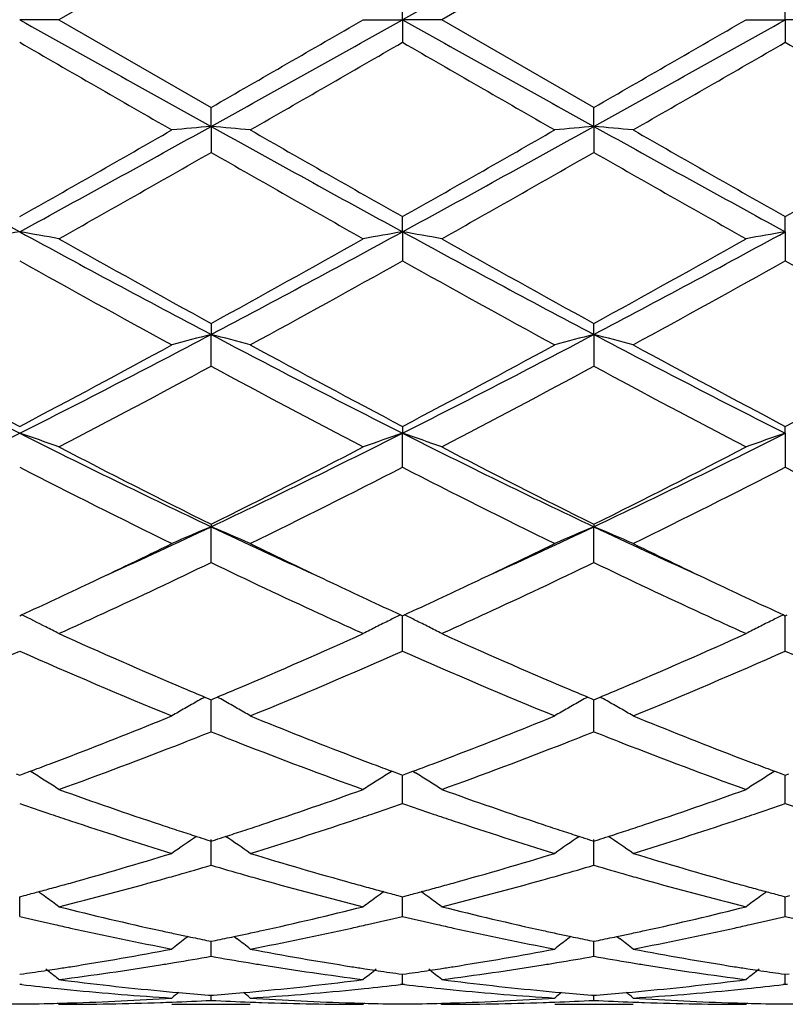
# Model space of a CAD drawing. Units: inches. Extents: x 7.69 to 14.19, y 6.02 to 12.52.
# Drawn here: x 10.08 to 10.27, y 9.02 to 9.27 of the extents above; entities that cross this region are included whole.
import ezdxf

# ---------------------------------------------------------------- set-up
doc = ezdxf.new("R2010")
doc.units = ezdxf.units.IN
doc.header["$LTSCALE"] = 1.21
doc.header["$MEASUREMENT"] = 0
doc.layers.get('0').update_dxf_attribs({"linetype": 'CONTINUOUS'})

msp = doc.modelspace()

# ---------------------------------------------------------------- linework, layer by layer
at = {"color": 7, "linetype": 'CONTINUOUS'}
for p, q in [((10.1237760966, 9.2899419758), (10.0851464347, 9.2676695021)), ((10.220944133, 9.2899425024), (10.1823145759, 9.2676695021)), ((10.1723602873, 9.2676695021), (10.1723602255, 9.2734159257)), ((10.2695280681, 9.2676695021), (10.2695279407, 9.2734163299)), ((10.0851464347, 9.2676695021), (10.0751923427, 9.2676695021)), ((10.0851464347, 9.2676695021), (10.1237760968, 9.2453970284)), ((10.1624062924, 9.2676695021), (10.1723602873, 9.2676695021)), ((10.1723602873, 9.2676695021), (10.1723602255, 9.2619230783)), ((10.1823145759, 9.2676695021), (10.1723602873, 9.2676695021)), ((10.2209441333, 9.2453965021), (10.1823145759, 9.2676695021)), ((10.2595737539, 9.2676695021), (10.2695280681, 9.2676695021)), ((10.2695280681, 9.2676695021), (10.2695279407, 9.2619226741)), ((10.2794830805, 9.2676695021), (10.2695280681, 9.2676695021)), ((10.123776064, 9.2405742523), (10.1237760965, 9.2453970286)), ((10.2209440598, 9.2405741696), (10.220944133, 9.2453965022)), ((10.123776064, 9.2405742523), (10.1237760965, 9.2339745336)), ((10.2209440598, 9.2405741696), (10.220944133, 9.2339750574)), ((10.1723602873, 9.213819448), (10.1723602255, 9.2176563152)), ((10.2695280681, 9.2138195698), (10.2695279407, 9.2176567114)), ((10.1723602873, 9.213819448), (10.1723602255, 9.2064516175)), ((10.2695280681, 9.2138195698), (10.2695279407, 9.2064512255)), ((10.1237760965, 9.190546421), (10.123776064, 9.1877424217)), ((10.2209440598, 9.1877421777), (10.220944133, 9.1905459183)), ((10.1237760965, 9.1796966975), (10.123776064, 9.1877424217)), ((10.2209440598, 9.1877421777), (10.220944133, 9.1796971926)), ((10.1723602255, 9.164404575), (10.1723602873, 9.1626696605)), ((10.2695280681, 9.1626698978), (10.2695279407, 9.1644049431)), ((10.1723602255, 9.1540498775), (10.1723602873, 9.1626696605)), ((10.2695280681, 9.1626698978), (10.2695279407, 9.1540495169)), ((10.1237760965, 9.1395630869), (10.123776064, 9.1389184686)), ((10.1237760965, 9.1298301854), (10.123776064, 9.1389184686)), ((10.220944133, 9.139562633), (10.2209440598, 9.1389180756)), ((10.220944133, 9.1298306265), (10.2209440598, 9.1389180756)), ((10.0751923427, 9.1163309555), (10.0756671527, 9.1165492473)), ((10.1718854201, 9.1165492488), (10.1723602255, 9.1163309692)), ((10.1723602255, 9.1163309692), (10.1728350936, 9.1165492885)), ((10.1723602255, 9.1073454995), (10.1723602843, 9.1163311709)), ((10.2690531482, 9.1165495596), (10.2695279407, 9.116331291)), ((10.2695279407, 9.116331291), (10.2700028606, 9.1165496406)), ((10.2695279407, 9.107345189), (10.2695280619, 9.1163314928)), ((10.1221987288, 9.095663285), (10.1232206398, 9.0952356053)), ((10.1243314873, 9.0952355715), (10.125353429, 9.0956632523)), ((10.219366891, 9.0956628634), (10.2203886804, 9.0952352258)), ((10.2214994419, 9.095235152), (10.2225212912, 9.0956627894)), ((10.1232206398, 9.0952356053), (10.1237760965, 9.0950035434)), ((10.1237760965, 9.0868755122), (10.1237760692, 9.0950037852)), ((10.1237760965, 9.0950035434), (10.1243314873, 9.0952355715)), ((10.2203886804, 9.0952352258), (10.220944133, 9.0950031611)), ((10.220944133, 9.0868758773), (10.2209440717, 9.0950034029)), ((10.220944133, 9.0950031611), (10.2214994419, 9.095235152)), ((10.0743278241, 9.0761665769), (10.0751923429, 9.0758460983)), ((10.0751923429, 9.0758460983), (10.0760568614, 9.0761665768)), ((10.0760568614, 9.0761665768), (10.0778306975, 9.0768265336)), ((10.0785316723, 9.0764082523), (10.0778327996, 9.0768422826)), ((10.169719756, 9.0768422563), (10.1690207191, 9.0764081167)), ((10.1697218567, 9.0768265039), (10.1714957779, 9.0761665466)), ((10.1714957779, 9.0761665466), (10.1723602255, 9.0758461093)), ((10.1723602255, 9.0758461093), (10.1732247992, 9.0761666092)), ((10.1723602255, 9.0686804365), (10.1723602706, 9.0758461556)), ((10.1732247992, 9.0761666092), (10.1749986872, 9.0768265854)), ((10.1750007981, 9.0768423285), (10.1756999759, 9.0764081163)), ((10.2668873459, 9.0768425194), (10.2661884553, 9.0764084566)), ((10.2668894574, 9.0768267785), (10.2686635279, 9.0761667854)), ((10.2686635279, 9.0761667854), (10.2695279407, 9.0758463686)), ((10.2695279407, 9.0758463686), (10.2703926323, 9.0761669219)), ((10.2695279407, 9.0686801914), (10.2695280335, 9.0758464149)), ((10.1226987133, 9.0594457999), (10.1237760965, 9.059102192)), ((10.1237760965, 9.0529866045), (10.1237760748, 9.0595047745)), ((10.1237760965, 9.059102192), (10.1248533967, 9.059445764)), ((10.2198667863, 9.0594455032), (10.220944133, 9.0591019006)), ((10.220944133, 9.0529868755), (10.2209440845, 9.0595044458)), ((10.220944133, 9.0591019006), (10.2220213029, 9.0594454264)), ((10.0751907929, 9.0399931535), (10.0751925223, 9.0449797904)), ((10.0751923427, 9.0449800676), (10.076363805, 9.0452882723)), ((10.1711888531, 9.045288242), (10.1723602255, 9.0449800754)), ((10.1723602255, 9.0449800754), (10.1735317418, 9.0452882951)), ((10.1723602255, 9.0399935161), (10.1723602573, 9.0449798217)), ((10.2683566007, 9.0452884101), (10.2695279407, 9.0449802591)), ((10.2695279407, 9.0449802591), (10.2706996052, 9.0452885275)), ((10.2695279407, 9.0399933488), (10.269528006, 9.0449800145)), ((10.1179574903, 9.0348902614), (10.1171176099, 9.0342485173)), ((10.1226457144, 9.0338897293), (10.1237760965, 9.0336592765)), ((10.1237760965, 9.0298627938), (10.1237760833, 9.0336589897)), ((10.1237760965, 9.0336592765), (10.1249063878, 9.0338897045)), ((10.1295946046, 9.0348902065), (10.1304343559, 9.0342485508)), ((10.2151259972, 9.0348900059), (10.214285935, 9.0342481338)), ((10.219813788, 9.0338895395), (10.220944133, 9.0336590905)), ((10.220944133, 9.029862957), (10.2209441037, 9.0336588072)), ((10.220944133, 9.0336590905), (10.2220742852, 9.0338894864)), ((10.2267620295, 9.0348898899), (10.2276019331, 9.0342481141)), ((10.0751923427, 9.0252806149), (10.0761375553, 9.025414826)), ((10.1714151045, 9.0254148109), (10.1723602255, 9.0252806191)), ((10.1723602255, 9.0252806191), (10.1733054932, 9.0254148384)), ((10.1723602255, 9.0227232204), (10.1723602429, 9.0252803243)), ((10.2685828615, 9.0254149013), (10.2695279407, 9.0252807182)), ((10.2695279407, 9.0252807182), (10.2704733469, 9.0254149618)), ((10.2695279407, 9.0227231393), (10.2695279764, 9.025280426)), ((10.0757203422, 9.0226624202), (10.0751923427, 9.0227232234)), ((10.1139548131, 9.020778502), (10.1155621994, 9.0206343045)), ((10.1319898288, 9.0206342695), (10.1335971562, 9.0207784568)), ((10.1723602252, 9.02272322), (10.1718322478, 9.0226624221)), ((10.1728882183, 9.0226624173), (10.1723602252, 9.02272322)), ((10.2111235586, 9.0207783793), (10.2127308472, 9.0206341886)), ((10.229157034, 9.0206341131), (10.2307641872, 9.0207782824)), ((10.2695279407, 9.0227231391), (10.2690000026, 9.0226623477)), ((10.2700559242, 9.0226623363), (10.2695279407, 9.0227231391)), ((10.1231556747, 9.0199991439), (10.1237760965, 9.0199506109)), ((10.1237760965, 9.0186636045), (10.1237760916, 9.0199498747)), ((10.1237760965, 9.0199506109), (10.1243964372, 9.0199991362)), ((10.220323716, 9.0199990726), (10.220944133, 9.0199505396)), ((10.220944133, 9.0186636517), (10.2209441221, 9.0199498041)), ((10.220944133, 9.0199505396), (10.221564374, 9.0199990558)), ((10.0851464347, 9.0176695021), (10.0848104924, 9.017947114)), ((10.1138204807, 9.0176695021), (10.1337314807, 9.0176695021)), ((10.1627422136, 9.0179471014), (10.1624062924, 9.0176695025)), ((10.181978629, 9.0179471172), (10.1823145759, 9.0176695021)), ((10.2109892378, 9.0176695021), (10.230898487, 9.0176695021)), ((10.2599096757, 9.0179471149), (10.2595737535, 9.0176695024))]:
    msp.add_line(p, q, dxfattribs=at)
msp.add_circle((10.9376923427, 9.2676695021), 3.25, dxfattribs=at)
at = {"color": 9, "linetype": 'CONTINUOUS'}
for radius in [3.2115516844, 3.1422181513, 3.0828434898]:
    msp.add_circle((10.9376923427, 9.2676695021), radius, dxfattribs=at)
at = {"color": 7, "linetype": 'CONTINUOUS'}
for centre, radius, start, end in [((22.3762602439, -12.5576478134), 25.005592376, 119.0848228219, 119.212285672), ((18.7676616767, 24.7967841846), 17.7964160983, 240.7619460324, 240.9410427571), ((1.4690917433, 24.8163083084), 17.8187275662, 299.0588167946, 299.2376906757), ((-1.0440064608, 28.65984586), 22.3973255253, 299.9088247966, 300.0228953412), ((18.8796710842, 24.8233648304), 17.8268594671, 240.762050178, 240.9408413281), ((1.5803078016, 24.7910024555), 17.7897840015, 299.05885377, 299.2380181998), ((-0.6995348415, 28.2301817039), 21.9015736923, 299.9084892514, 300.0251412186), ((17.7296150745, 22.5092339162), 15.2997199758, 239.9802676962, 240.1471975047), ((0.3934580704, 26.1986897654), 19.5571212905, 299.8705630375, 300.0011552948), ((19.7316999069, 25.8175257791), 19.1172423726, 239.9975134569, 240.1311112778), ((0.4627407843, 26.2477330998), 19.6135369108, 299.8698452494, 300.0000630814), ((17.8403681612, 22.3645668504), 15.1326437233, 239.9802439028, 240.1490181484), ((13.5720210386, 15.6211536662), 7.2994344208, 240.9409628102, 241.3763158889), ((6.9562393634, 14.9349740889), 6.5160937876, 298.5975156952, 299.0852056057), ((10.2911835134, 7.3244498391), 1.9234235158, 94.9931238489, 95.2908837402), ((9.9563612669, 7.3244010974), 1.923472712, 84.7090371456, 85.0067844813), ((13.28683972, 14.9269125279), 6.5068744168, 240.9147079277, 241.4030926558), ((7.0535944476, 14.9346604783), 6.5157288507, 298.5973908917, 299.0851081112), ((10.3883750765, 7.3241617725), 1.923712458, 94.993076575, 95.290768945), ((10.053492602, 7.3240127715), 1.9238626727, 84.7090457726, 85.0067031811), ((13.3830684016, 14.925225357), 6.5049434644, 240.914714549, 241.4032417244), ((6.6387988916, 15.2901982501), 6.9774326013, 299.5051066779, 299.8702325546), ((13.9511638278, 15.8909176782), 7.6688834836, 240.1466319009, 240.4788406458), ((6.7254544922, 15.3087805783), 6.9987823168, 299.5050833752, 299.8691015874), ((13.6849078219, 15.2536586408), 6.9352821879, 240.1299558609, 240.4973086144), ((6.8047255103, 15.3402507565), 7.0349849837, 299.505709015, 299.8678509), ((6.8343643231, 14.9818951224), 6.6225992563, 299.3972520597, 299.7815811528), ((13.1702843892, 14.5541969266), 6.1307405008, 240.2033396351, 240.618507259), ((6.9322364172, 14.9805025002), 6.6210404085, 299.3978601928, 299.7822812226), ((13.5402749892, 15.0344402511), 6.6830647009, 240.2195429433, 240.6003966921), ((10.2484100453, 8.2165248351), 1.0122257128, 99.8532685417, 100.4256492406), ((9.9034964685, 8.2250343821), 1.0035812654, 79.5718856095, 80.1491966082), ((11.9724609986, 12.6902978223), 3.9604962217, 241.3767419576, 242.1744447057), ((8.2758182377, 12.6889780874), 3.9589896836, 297.8251644326, 298.6231772239), ((10.3440497204, 8.2250868596), 1.0035284714, 99.850953536, 100.4282895716), ((10.0007398219, 8.2254425826), 1.0031661937, 79.571890459, 80.1494515052), ((12.070593644, 12.692064418), 3.9625090471, 241.3767343719, 242.1740343095), ((8.3754370064, 12.6843475141), 3.9537507714, 297.82507629, 298.6241462648), ((10.4411614051, 8.2254355189), 1.0031754754, 99.8512026017, 100.4287609698), ((12.224780814, 13.0121990777), 4.3611064939, 240.61883571, 241.1996155821), ((8.1397525841, 12.8019959227), 4.120548119, 298.7830915254, 299.3977842401), ((12.325225456, 13.0179882826), 4.3677585713, 240.6186418642, 241.1985392133), ((8.2451459002, 12.7870741452), 4.1035099543, 298.782749213, 299.3999906073), ((11.9245240725, 12.5064966184), 3.7828989867, 240.7339077881, 241.4024039298), ((8.2142360246, 12.7033725296), 4.0078306166, 298.615951315, 299.2469365075), ((12.0204424549, 12.5043128141), 3.7803831021, 240.7342477775, 241.4032002905), ((8.3102492181, 12.7055892498), 4.0103291668, 298.6152541981, 299.2458524197), ((12.213045258, 12.6770157646), 3.977697548, 240.7511588914, 241.3869222196), ((11.4095013181, 11.807776999), 2.9625957194, 242.1742502017, 243.2316056203), ((8.808606843, 11.6765487155), 2.8149292794, 296.7406599891, 297.8534841889), ((10.3033750557, 8.4910792303), 0.7194410331, 104.4560237596, 105.2763442408), ((9.9441594122, 8.4910246229), 0.7194983202, 74.7234576517, 75.5436999996), ((11.4373906148, 11.6735638715), 2.8115638831, 242.1461082142, 243.2602733643), ((8.905232845, 11.6776280815), 2.8161370376, 296.740626003, 297.8529713658), ((10.3991905076, 8.4961649388), 0.7141784606, 104.4528082473, 105.2791094979), ((10.042667709, 8.4960803974), 0.7142677898, 74.7203942441, 75.5465615216), ((11.5340247971, 11.6725665784), 2.8104329425, 242.146233128, 243.2608382455), ((11.4763626374, 11.8261266593), 3.0079964648, 241.4022775968, 242.2370107214), ((8.7334517052, 11.7151995121), 2.8821559343, 297.7447658995, 298.6159457823), ((11.5704910542, 11.8204975659), 3.0015995386, 241.4017759481, 242.238298132), ((8.8289379368, 11.7183987133), 2.8857701752, 297.7447457181, 298.6148496372), ((11.6648743624, 11.8153965579), 2.9957884069, 241.4018220132, 242.2399755081), ((8.9232697811, 11.7237238743), 2.8918029711, 297.7453591874, 298.6136408624), ((8.7845374926, 11.6569042155), 2.8160463641, 297.506960469, 298.3967336371), ((11.416143356, 11.5686056501), 2.7160815737, 241.5872146469, 242.5097463569), ((8.8818381796, 11.6565877795), 2.8157044827, 297.507542152, 298.3974261901), ((11.5161741802, 11.5739077533), 2.7221067364, 241.5873129517, 242.507796863), ((9.0609386133, 11.1757904662), 2.2541885679, 295.3653772717, 296.739951887), ((9.8879391401, 8.6096696171), 0.5838431161, 70.2586598381, 71.2932121754), ((11.0517866508, 11.0987570008), 2.1684489207, 243.2328716519, 244.6617991894), ((9.1963417539, 11.0975969533), 2.1671538492, 295.3375561705, 296.7673498615), ((10.3608068896, 8.6062565053), 0.5874586974, 108.7102674279, 109.7384441245), ((9.9839711826, 8.6064046329), 0.5872999537, 70.2619281696, 71.2904098463), ((11.1493020192, 11.0994353489), 2.1692110269, 243.2327474735, 244.6611790067), ((9.2947042104, 11.0950931252), 2.1643800691, 295.3373388315, 296.7689671971), ((10.4567134492, 8.6098929415), 0.5836100841, 108.7075048398, 109.742499304), ((11.1351902541, 11.177174969), 2.2748232416, 242.510013356, 243.6014701309), ((9.1453270762, 11.1123490061), 2.2021005354, 296.3801808742, 297.5076957167), ((11.2331522334, 11.1786841837), 2.2765284837, 242.5098230053, 243.6004650243), ((9.2446277924, 11.1080780069), 2.1973270977, 296.3798397379, 297.5097960493), ((11.0337655608, 11.0156712252), 2.0939189575, 242.7554678227, 243.9381388632), ((9.181306489, 11.0804145071), 2.1663490475, 296.0812466231, 297.2243888544), ((11.1306033771, 11.015056587), 2.0932214198, 242.7557985121, 243.9388848836), ((9.2781591721, 11.081112826), 2.1671144485, 296.0805936804, 297.2233446397), ((11.2267660614, 11.0130789858), 2.09100344, 242.7554803132, 243.9398121959), ((9.3327392319, 10.8096258084), 1.8485135339, 294.4436322056, 295.3363478225), ((10.3224901797, 8.6604266755), 0.5181135935, 112.5527517241, 113.7501406567), ((9.9250420306, 8.6603882426), 0.5181567265, 66.2495718878, 67.4468442067), ((10.9140826798, 10.8080363412), 1.8467644733, 244.663025314, 245.5565714628), ((9.4302091321, 10.809018058), 1.8478354031, 294.4429611042, 295.3359460583), ((10.4196871115, 8.6603521496), 0.5181931552, 112.5525627234, 113.7496733278), ((10.02216781, 8.660293861), 0.518259719, 66.2496025427, 67.446519241), ((11.0099341427, 10.8052162015), 1.843652569, 244.662503382, 245.5574710614), ((9.3037198403, 10.7911484693), 1.8439664269, 295.3387296674, 296.0608245249), ((10.9554866177, 10.8153620969), 1.8708383304, 243.9443233701, 244.6560187991), ((9.4008355607, 10.7913100725), 1.8441349, 295.3381020872, 296.060098998), ((11.0511785976, 10.8123412015), 1.8674765588, 243.9442682912, 244.6571719832), ((9.3561631795, 10.723146486), 1.7685831684, 294.7421332116, 295.7233990601), ((10.8779016966, 10.6945617898), 1.7369773784, 244.2681628521, 245.2672469032), ((9.4530977142, 10.7235906939), 1.7690843042, 294.7430363209, 295.7239740879), ((10.9764549109, 10.6974605899), 1.7401897129, 244.268509644, 245.2656389992), ((9.3653049901, 10.6608870392), 1.6998804715, 294.7014129336, 295.3416817395), ((10.8901030224, 10.677776084), 1.7185068388, 244.6625792287, 245.2959566116), ((9.4616502505, 10.6626719741), 1.7018458332, 294.701463949, 295.3410521906), ((10.9877343902, 10.6788450861), 1.7196714918, 244.6637590379, 245.2968039744), ((9.8646522573, 8.6841808274), 0.4811168844, 63.1636054794, 63.9856020296), ((9.4141801953, 10.5981415054), 1.6307714522, 294.2953884492, 294.7290588702), ((10.8296916924, 10.5900578884), 1.6218893015, 245.2695308941, 245.7056331771), ((10.3839102452, 8.6821408438), 0.4833931395, 116.0159241557, 116.3941685402), ((9.9608550258, 8.6822160812), 0.4833059288, 63.6065999862, 63.9849336625), ((9.5122672753, 10.596104818), 1.6285370521, 294.2954033113, 294.7297264226), ((10.9263425109, 10.5888182034), 1.6205468393, 245.2676789507, 245.7042491242), ((10.4810131815, 8.6822857444), 0.4832347802, 116.0165404404, 116.3949094978), ((9.8667374583, 8.6883041004), 0.4764963386, 62.7183820749, 63.1635086344), ((10.3810759386, 8.6878012493), 0.4770627367, 116.8371951233, 117.281760232), ((10.3825633999, 8.6848562031), 0.4803621053, 116.3942461424, 116.8369195641), ((9.9622321773, 8.6849925762), 0.4802066595, 63.1636963988, 63.606523683), ((9.9637258582, 8.6879503153), 0.4768931573, 62.7186722125, 63.1634033455), ((10.478178427, 8.6879468485), 0.4769035523, 116.8381005616, 117.2828405936), ((10.4796660057, 8.6850016828), 0.4802030805, 116.3949871953, 116.8378247587), ((10.707546039, 10.4903106647), 1.5125081979, 245.7007995429, 247.0101932516), ((9.5516390278, 10.4637557578), 1.4835191251, 292.9767687852, 294.3117744049), ((10.8051232493, 10.4912093005), 1.5134955553, 245.7006844895, 247.0092483641), ((9.6496395534, 10.4617897549), 1.4813844968, 292.9767708262, 294.3137167524), ((9.4900964168, 10.4274781688), 1.443983197, 292.2373770307, 293.9033975255), ((10.6472893018, 10.3969588184), 1.410814449, 246.0770166791, 247.7822087646), ((9.5867148109, 10.4287895041), 1.4454047218, 292.2378443948, 293.9022481935), ((10.7443412938, 10.3967161202), 1.4105456183, 246.0773222899, 247.7828718631), ((9.6837621694, 10.4291205978), 1.44575647, 292.2372675897, 293.9012874588), ((10.8411455185, 10.3958803361), 1.4096345203, 246.0770571628, 247.7836965584), ((10.6657661846, 10.3929924583), 1.4066017784, 247.0286107934, 247.2668219614), ((10.3468742289, 8.6923716894), 0.4616637285, 119.1220523943, 119.3723090727), ((9.5834305029, 10.3891269163), 1.4024010511, 292.7322389625, 292.9711599032), ((9.9006547781, 8.6923378715), 0.4617045088, 60.6272619818, 60.8774782466), ((10.7626067046, 10.3921820087), 1.4057280637, 247.0280396192, 247.2663802087), ((10.4440767925, 8.6923047913), 0.4617385442, 119.1217664959, 119.3719955921), ((9.6811731153, 10.3877680369), 1.4009260574, 292.7320271962, 292.9711747973), ((9.9977766452, 8.692260234), 0.4617943135, 60.6269780008, 60.8771539962), ((10.3461160012, 8.6937182942), 0.4601183309, 119.3722752032, 119.8475903264), ((9.9014161677, 8.6936900423), 0.4601527098, 60.1520239815, 60.6272975615), ((10.4433146535, 8.6936583595), 0.4601851599, 119.3719615279, 119.8471692694), ((9.9985363075, 8.6936093211), 0.4602460491, 60.1518829895, 60.6270135245), ((9.6320524799, 10.2701922995), 1.2739103972, 290.9753122844, 292.221020686), ((10.345112724, 8.6954699604), 0.4580996935, 119.8477904262, 120.3243822673), ((9.9023989905, 8.6954061894), 0.45817506, 59.6752997726, 60.1518143111), ((10.6217468489, 10.2859766856), 1.2908851524, 247.787233079, 249.016569278), ((9.7291371706, 10.2704395061), 1.2741710366, 290.9748208955, 292.2203162401), ((10.4423058206, 8.6954197537), 0.4581553199, 119.8473703391, 120.323839555), ((9.9995162755, 8.6953204787), 0.4582741478, 59.675344405, 60.151673645), ((10.7183987988, 10.2847129249), 1.2895204644, 247.7871918029, 249.0178391683), ((9.6496963707, 10.2757423197), 1.279904634, 291.390950792, 291.7404354065), ((10.5960654199, 10.271245148), 1.2750641702, 248.2594428674, 248.6102476457), ((9.7466007696, 10.2763759933), 1.2805905481, 291.3916265173, 291.740896528), ((10.6936729422, 10.2723586255), 1.2762608952, 248.2596258578, 248.6100643112), ((9.673511665, 10.2146476172), 1.2143323947, 289.8147611281, 291.3960613616), ((10.5679151278, 10.1983667776), 1.196938941, 248.5926243872, 250.1969357971), ((9.7707860675, 10.2143338578), 1.2140011915, 289.8150626323, 291.3968247088), ((10.6653698313, 10.1990747007), 1.1977023141, 248.5921715504, 250.1954805825), ((9.6518076311, 10.2188870862), 1.2189332735, 290.702001272, 290.971525243), ((10.5965754941, 10.2211140291), 1.2213101466, 249.0294661022, 249.2984847103), ((9.7486683546, 10.2197137976), 1.2198151898, 290.7017822607, 290.9710937557), ((10.6939076986, 10.2216079389), 1.2218301703, 249.0305324126, 249.299441159), ((9.6579643952, 10.2025880293), 1.2015101568, 290.45360598, 290.7021255851), ((10.5894841059, 10.2023628632), 1.201262853, 249.298723248, 249.5472916381), ((9.7548078244, 10.2034603387), 1.2024408407, 290.4535721165, 290.701906097), ((10.6871531515, 10.2037465371), 1.2027342661, 249.2996678352, 249.5479382131), ((9.840385099, 8.6937231251), 0.4507346193, 57.6076768972, 58.1058210604), ((10.4071441131, 8.6937672027), 0.4506848342, 121.8946468201, 122.3928368628), ((9.9376633761, 8.6938937332), 0.4505315485, 57.6078523893, 58.1062225855), ((10.5042406511, 8.6938943759), 0.450539532, 121.8954816749, 122.3938536056), ((9.8409236704, 8.6945724483), 0.4497289309, 57.1088761799, 57.6076482913), ((10.4066570729, 8.6945353503), 0.4497752966, 122.3928698218, 122.8915543), ((9.9381595839, 8.6946765381), 0.4496047229, 57.1089250329, 57.6078066819), ((10.5037535553, 8.6946625815), 0.4496299156, 122.3938866048, 122.8927638805), ((10.4638179458, 10.1239727622), 1.1178522216, 250.1993149931, 251.5962660453), ((9.7880566099, 10.11150055), 1.104653403, 288.3952674626, 289.8089134713), ((10.5611855818, 10.1245233132), 1.1184378009, 250.1992534555, 251.5954791825), ((9.8855495142, 10.1105044922), 1.1036059968, 288.3955918564, 289.8105417054), ((10.4406163065, 10.1141517458), 1.1074948807, 250.7339289274, 251.1622429799), ((9.8055759309, 10.1181386318), 1.111707346, 288.8377675403, 289.2644552928), ((10.5375426098, 10.1134572172), 1.1067595477, 250.7338714566, 251.1624832352), ((9.9031900441, 10.1168889934), 1.1103806317, 288.8367706024, 289.2639810309), ((10.6343839032, 10.1124953472), 1.1057440722, 250.7333971682, 251.16243568), ((10.4349120368, 10.0974354041), 1.0898320731, 251.1623060523, 251.4426347511), ((9.8123923289, 10.0982068342), 1.0906422186, 288.5568097438, 288.8369523165), ((10.5318877701, 10.0968855088), 1.0892495869, 251.162545899, 251.4430050816), ((9.9096539482, 10.0979868854), 1.0904038572, 288.555787972, 288.8359966821), ((10.4194093346, 10.0505740743), 1.0404735014, 251.4306765318, 252.9202970331), ((10.4479039174, 10.076833982), 1.068100124, 251.6079540933, 251.8785410215), ((9.7996796076, 10.0767675984), 1.0680273581, 288.1209599711, 288.391598791), ((9.8244178598, 10.0621617797), 1.0526441378, 287.0882575173, 288.5606658062), ((10.5165921822, 10.0506490819), 1.0405493394, 251.4312045073, 252.9207684165), ((10.544990908, 10.0765563667), 1.0678112882, 251.6073922868, 251.8780800287), ((9.8971256787, 10.0759135487), 1.0671294825, 288.1209819911, 288.3919111368), ((9.921352634, 10.0629173502), 1.0534345924, 287.088255316, 288.5595725414), ((10.4440181368, 10.0649629685), 1.0556093173, 251.878582991, 252.1298623324), ((9.8035276728, 10.0650114621), 1.0556574613, 287.8696559077, 288.1209183503), ((10.5410685073, 10.0645738125), 1.0552030833, 251.8781225364, 252.1294808317), ((9.9009303301, 10.0642900714), 1.0548991678, 287.8695234687, 288.1209406122), ((10.3700716122, 8.6901365886), 0.4466679174, 124.0318967562, 125.0082903493), ((10.4411351857, 10.0560303418), 1.0462229858, 252.1300151435, 252.2798733851), ((9.8063832453, 10.0561634102), 1.0463600257, 287.7196649313, 287.8695045889), ((9.8774377037, 8.6900798439), 0.4467388638, 54.9913654878, 55.9676261443), ((10.4672662388, 8.6900917062), 0.4467195204, 124.0315050696, 125.0077055025), ((10.5381595571, 10.0555608387), 1.045732303, 252.1296351572, 252.2795486091), ((9.9037538897, 10.0555411483), 1.045705902, 287.7194550328, 287.8693736634), ((9.9745521413, 8.690004209), 0.4468309722, 54.9914140765, 55.967370238), ((9.8260498608, 9.9921312921), 0.9793749773, 285.5177408769, 287.0874455801), ((10.4241485766, 10.0011830073), 0.9888047513, 252.9200883528, 254.4748344544), ((9.9231846741, 9.9922744626), 0.9795218016, 285.5173579683, 287.0868827291), ((10.521130205, 10.0005780468), 0.9881720256, 252.920060631, 254.4758179053), ((9.8452365865, 9.9944438452), 0.9817973285, 285.9713355716, 286.481376594), ((10.4014578097, 9.9915221603), 0.9787523294, 253.5182522408, 254.0298694867), ((9.942314197, 9.9947263892), 0.9820936578, 285.9719148022, 286.4817633026), ((10.4987884586, 9.9920795417), 0.9793326832, 253.5183766778, 254.02963718), ((9.8495288248, 9.9795063364), 0.9662553786, 285.6939565429, 285.9703628507), ((10.3980560203, 9.979645729), 0.9663983106, 254.0300391734, 254.3064424507), ((9.9466605931, 9.9796009533), 0.9663561329, 285.6945213101, 285.9709303904), ((10.4953987835, 9.9802455642), 0.9670228126, 254.0298058083, 254.3061016493), ((9.8336633856, 9.9649404343), 0.9511383943, 285.2490737053, 285.51403975), ((9.8565213591, 9.9544155525), 0.9402085008, 284.0733713091, 285.6973188656), ((10.3890600873, 9.947005836), 0.9325418475, 254.2961049616, 255.9334077166), ((10.4137587852, 9.9645019657), 0.9506811629, 254.4864416597, 254.7515637293), ((9.9307208663, 9.965358612), 0.9515708908, 285.2488800409, 285.5137038161), ((9.9537534985, 9.9541508571), 0.9399361881, 284.0735107267, 285.6979348829), ((10.4862954435, 9.9472080601), 0.9327545097, 254.2954992185, 255.9323813625), ((10.5109887628, 9.96477818), 0.9509639367, 254.487253416, 254.7523037699), ((9.8378242484, 9.9495579192), 0.9352030337, 284.777563131, 285.0031020537), ((9.8358657787, 9.9568635678), 0.9427666377, 285.0031315921, 285.2490428141), ((9.8180686933, 8.6840658542), 0.446937826, 53.8290529738, 54.1341921115), ((10.4116268847, 9.9566832767), 0.9425770345, 254.7515936619, 254.9975491689), ((10.4294662636, 8.6840967703), 0.4469024154, 125.8663039062, 126.1714847715), ((10.4097296833, 9.9496058377), 0.9352497214, 254.9975777433, 255.2231106739), ((9.934875134, 9.9500003118), 0.9356606274, 284.7775842919, 285.0030193153), ((9.932919584, 9.9572951128), 0.9432129977, 285.0030487685, 285.248849285), ((9.9153575612, 8.6842281412), 0.4467355569, 53.8292381201, 54.134557929), ((10.5089433739, 9.9572763831), 0.9431882971, 254.752332392, 254.9981314354), ((10.5265573564, 8.6842158291), 0.4467613168, 125.8672947114, 126.1725557256), ((10.5071210067, 9.9504778282), 0.9361497339, 254.998158765, 255.2234890394), ((9.8177764568, 8.6836669145), 0.4474323509, 53.3042876481, 53.8289943257), ((10.4298111152, 8.683626025), 0.4474859593, 126.1715548269, 126.6961611364), ((9.9150225067, 8.6837708294), 0.4473024743, 53.3043354083, 53.8291645853), ((10.5269021867, 8.6837451318), 0.4473448095, 126.1726258291, 126.6974322488), ((10.3023446106, 9.9092987553), 0.8936672721, 255.9338819071, 257.6300087522), ((9.9468412033, 9.9023514719), 0.8865313951, 282.3630782561, 284.0728626308), ((10.3995773871, 9.9095535637), 0.8939301495, 255.933832665, 257.6294658281), ((10.0441213359, 9.9018265205), 0.8859948024, 282.3632806922, 284.0740496261), ((10.2809300682, 9.9025997804), 0.886801876, 256.5851718217, 257.1768309497), ((9.9660385559, 9.9051439532), 0.8894121153, 282.8234799557, 283.4133956509), ((10.3780206567, 9.9022732133), 0.8864662938, 256.5851345457, 257.1770339682), ((10.0633435493, 9.9045926919), 0.8888442088, 282.8227198869, 283.4130286814), ((10.4750808592, 9.9018008982), 0.8859820849, 256.5848138555, 257.1770828432), ((10.2788510163, 9.8934831148), 0.8774511523, 257.177080474, 257.4419938809), ((10.2734928909, 9.8687937914), 0.852187492, 257.4327016248, 259.2007941352), ((10.2965925437, 9.8837557002), 0.8674849919, 257.6396914745, 257.8925826144), ((10.2955180065, 9.8787486598), 0.8623639488, 257.8926113761, 258.1179898054), ((9.9520342207, 9.8787732129), 0.8623880021, 281.8816650136, 282.1070306561), ((9.9509689121, 9.8837373988), 0.8674652084, 282.1070592115, 282.3599999455), ((9.9727685581, 9.8750376112), 0.8585625388, 280.805730308, 282.5607074979), ((9.9686129464, 9.8939062768), 0.8778833427, 282.5576210231, 282.8224356789), ((10.3759596749, 9.8932356477), 0.8771967078, 257.1772815437, 257.4422484357), ((10.3706680701, 9.8688519852), 0.8522458585, 257.4330671312, 259.2011030683), ((10.3937328413, 9.8836019613), 0.8673289944, 257.6393193638, 257.8922918196), ((10.3926500277, 9.8785564848), 0.862168634, 257.8923208781, 258.1177361734), ((10.0492818335, 9.8783980904), 0.8620047269, 281.8815792892, 282.1070220961), ((10.0482286041, 9.8833059849), 0.8670243604, 282.1070504554, 282.360201254), ((10.0698607406, 9.8754283107), 0.8589603385, 280.8057469081, 282.5599307471), ((10.0657980155, 9.8938778744), 0.8778518714, 282.5568922221, 282.8217238582), ((10.3901484541, 8.6777941819), 0.4490050502, 127.4507799856, 127.9826526787), ((10.2943402031, 9.8731434077), 0.8566362905, 258.1178870163, 258.437971289), ((9.9532020557, 9.8732152333), 0.8567086558, 281.5617105556, 281.8817669449), ((9.8573621466, 8.677745811), 0.4490686306, 52.0169860259, 52.5487855734), ((10.4873446705, 8.6777513235), 0.4490557302, 127.4503096945, 127.9820488218), ((10.3914635991, 9.8729103103), 0.8563991543, 258.1176326194, 258.4377765713), ((10.0504363576, 9.8729034174), 0.8563900715, 281.5615362289, 281.8816801339), ((9.9544692512, 8.6776684542), 0.4491664677, 52.0170362166, 52.5486282427), ((9.9599806911, 9.8378132994), 0.820662828, 278.9793604954, 280.8044713931), ((10.2883903141, 9.8425125671), 0.8254323298, 259.2008311333, 261.0154094511), ((10.0571379111, 9.8379016861), 0.8207518106, 278.9791257541, 280.804105855), ((10.3855077238, 9.8422517489), 0.825166838, 259.2008206819, 261.0160039092), ((9.9810216174, 9.8308904049), 0.8136482458, 279.185103771, 279.4350839237), ((9.9797266016, 9.8386009993), 0.8214668232, 279.4360254337, 280.0994011981), ((10.2675387058, 9.8369562769), 0.8197972783, 259.9001814398, 260.5648933867), ((10.2665419674, 9.8309797111), 0.8137381684, 260.5651407694, 260.8151408898), ((10.0781828853, 9.8309008859), 0.8136595867, 279.1854685919, 279.4354842507), ((10.0768718589, 9.8387064834), 0.8215745067, 279.4364371357, 280.0996771836), ((10.3647519924, 9.8372143821), 0.8200591586, 259.9002292688, 260.5646602321), ((10.3637562714, 9.831244043), 0.8140063579, 260.5649070075, 260.8149132348), ((9.9631825565, 9.8174915588), 0.8000902339, 278.1160076098, 278.5518443389), ((9.8017582053, 8.6725313019), 0.4514368412, 51.1158874189, 51.6513853135), ((9.9625677602, 9.8216000489), 0.8042444675, 278.5516313856, 278.7369943692), ((9.9621257341, 9.8244731577), 0.8071513801, 278.7370280415, 278.9767593675), ((9.9829154006, 9.8189831512), 0.8015913757, 277.3271781303, 279.1873330951), ((10.2641125173, 9.8153728734), 0.7979436498, 260.8084725958, 262.6771363386), ((10.2853934774, 9.8242906848), 0.8069660188, 261.0235303696, 261.263354421), ((10.4458348675, 8.6724869819), 0.4514966678, 128.3491783638, 128.8845673804), ((10.2849651273, 9.821506346), 0.8041489235, 261.2633870748, 261.4487657427), ((10.2843689788, 9.8175222771), 0.8001205008, 261.4485591652, 261.8843828107), ((10.0603221235, 9.8176885806), 0.8002892754, 278.1160271851, 278.551766287), ((9.8990120378, 8.6726369858), 0.4513007825, 51.1159332219, 51.6515620143), ((10.0597067808, 9.8218007585), 0.804447237, 278.5515532153, 278.7368727688), ((10.0592644733, 9.8246757399), 0.8073560433, 278.7369064205, 278.9765519694), ((10.0801004352, 9.8188446937), 0.8014518943, 277.3272426649, 279.1877261831), ((10.3612930771, 9.8154139292), 0.7979860404, 260.8080735797, 262.6765792487), ((10.3825784646, 9.8244446228), 0.8071207487, 261.0239962626, 261.2637839241), ((10.542922187, 8.6726026261), 0.4513563398, 128.3502722054, 128.885863812), ((10.3821648251, 9.8217557677), 0.8044002636, 261.2638154134, 261.4491360776), ((10.3815884529, 9.8179036876), 0.8005053029, 261.4489363742, 261.8845712103), ((10.1846204235, 9.7980538579), 0.7804813724, 262.6776164708, 264.580031815), ((10.0632659112, 9.7950706343), 0.7774799604, 275.416253735, 277.3260189472), ((10.2817997196, 9.7981372608), 0.7805655169, 262.6775846104, 264.5797987982), ((10.1604572626, 9.7948198627), 0.7772281896, 275.4163067562, 277.3266294768), ((10.1643531783, 9.7945560014), 0.7769655593, 263.4496882828, 264.1310017036), ((10.1639765496, 9.7909153005), 0.77330543, 264.1311778313, 264.3667574681), ((10.1631306636, 9.7817756703), 0.7641269082, 264.3626073658, 266.3000518717), ((10.1835515605, 9.7875305254), 0.7699041321, 264.5852486152, 264.813574042), ((10.4016013562, 8.6691494488), 0.4531911751, 129.136761934, 129.420717538), ((10.1832214601, 9.7838063282), 0.7661653304, 264.9336699559, 265.5035146502), ((10.0643286848, 9.7838536826), 0.7662127009, 274.4963543233, 275.0661573756), ((9.8459096226, 8.66910419), 0.4532521623, 50.5789134204, 50.8628216397), ((10.0640012013, 9.7875484905), 0.769921997, 275.1862460653, 275.4146175492), ((10.0842366058, 9.7840403121), 0.7663987491, 273.7028014535, 275.6345180841), ((10.0835585251, 9.7911123185), 0.7735031625, 275.6330705133, 275.86862949), ((10.0830776083, 9.7957081184), 0.7781240484, 275.8692542961, 276.5495444605), ((10.2615078701, 9.7944403473), 0.7768491591, 263.4496812932, 264.1311158234), ((10.261135675, 9.7908424405), 0.7732320529, 264.1312899553, 264.3668660639), ((10.2603011321, 9.7818244433), 0.7641756899, 264.362766332, 266.3001598007), ((10.2807133358, 9.7874433903), 0.7698168459, 264.5851122421, 264.8135052744), ((10.4987969507, 8.6691092019), 0.4532393081, 129.1362013244, 129.4201075644), ((10.2803818669, 9.7837038325), 0.7660626227, 264.9336077161, 265.5034833338), ((10.161507038, 9.7837424663), 0.7661010903, 274.496229295, 275.0660603641), ((9.9430134855, 8.6690267395), 0.4533520898, 50.5789644813, 50.8627798488), ((10.1611848909, 9.7873771131), 0.7697499891, 275.1861630854, 275.4146806528), ((10.1813921581, 9.7842100072), 0.7665688296, 273.7028366532, 275.6341482752), ((10.1807254499, 9.7911653992), 0.7735560756, 275.6327139185, 275.8682666782), ((10.1802671839, 9.7955450556), 0.7779596347, 275.8688618594, 276.5493170638), ((10.065206026, 9.7693641072), 0.7516949501, 271.5196104856, 271.7429061703), ((10.0851366976, 9.7687526294), 0.7510831273, 270.0007427845, 271.9657066782), ((10.0651087823, 9.7722537616), 0.7545862253, 271.7436131207, 273.7012560381), ((10.0850779518, 9.7706008304), 0.7529322558, 271.965350199, 272.191019913), ((10.0850146926, 9.7721866027), 0.7545192872, 272.1912163634, 272.944713174), ((10.1625384706, 9.7722261401), 0.7545588223, 267.0553675298, 267.8088073887), ((10.1624756887, 9.7706522819), 0.7529837144, 267.8090022459, 268.0347095794), ((10.1825010425, 9.7734722271), 0.755805885, 266.3003294307, 268.2548283528), ((10.1624089353, 9.7683496014), 0.7506800993, 268.0337742772, 269.9997982747), ((10.1823456662, 9.7693756804), 0.7517065071, 268.2571566661, 268.4804913249), ((10.1623727076, 9.7694232279), 0.7517540829, 271.5196016688, 271.7428533222), ((10.1823050971, 9.7687000424), 0.7510305403, 270.0007231339, 271.9658285769), ((10.1622756823, 9.7723074263), 0.754639898, 271.7435564495, 273.7011337144), ((10.1822459301, 9.7705605526), 0.7528919852, 271.9654716787, 272.1911962036), ((10.1821814427, 9.7721770093), 0.7545097256, 272.1913963961, 272.9448483309), ((10.2597100973, 9.7722858396), 0.7546185803, 267.0553279574, 267.8086307951), ((10.2596463814, 9.7706885703), 0.7530200428, 267.8088281738, 268.0346224611), ((10.2796655892, 9.7734359531), 0.7557695279, 266.3003380598, 268.2549552836), ((10.2595765654, 9.7682753658), 0.7506058636, 268.0336311038, 269.9997853644), ((10.2795151794, 9.7694734561), 0.7518042889, 268.257216753, 268.4805331619), ((10.0851573863, 9.7685183368), 0.750848913, 268.4803007448, 269.2395651243), ((10.0652272992, 9.7685183368), 0.750848913, 270.7604348757, 271.5196992552), ((10.1823255126, 9.7685744295), 0.7509050036, 268.480407352, 269.2396033466), ((10.1623946305, 9.7685513892), 0.7508819695, 270.7604434842, 271.5196936241), ((10.2794949721, 9.7686696387), 0.7510002183, 268.4804481491, 269.239566665), ((10.2595611955, 9.7685588096), 0.7508893951, 270.7605237332, 271.5198258414)]:
    msp.add_arc(centre, radius, start, end, dxfattribs=at)

doc.saveas('drawing.dxf')
